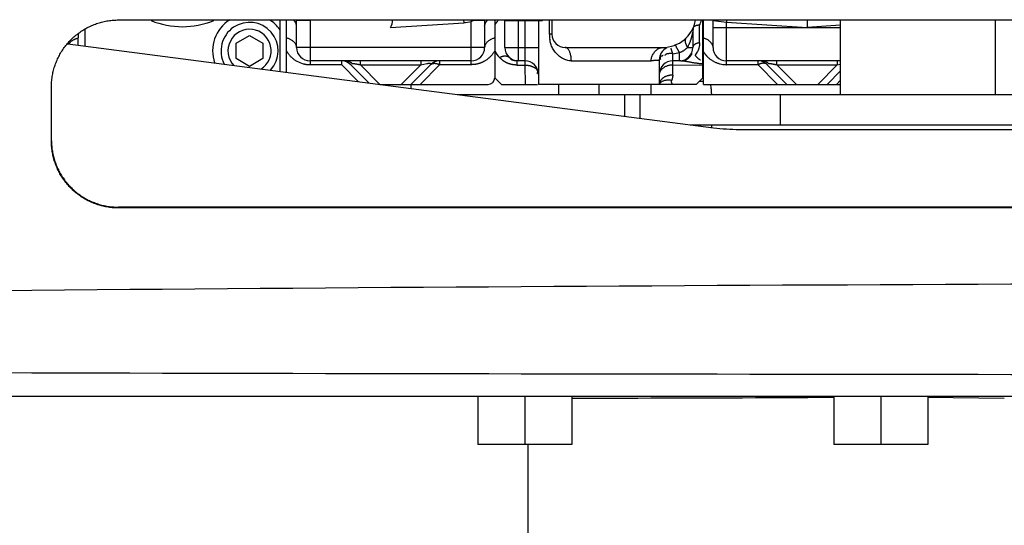
# Model space of a CAD drawing. Extents: x -160 to 104, y -116 to 116.
# Drawn here: x -131 to -127, y -27 to -25 of the extents above; entities that cross this region are included whole.
import ezdxf

# ---------------------------------------------------------------- set-up
doc = ezdxf.new("R2010")
doc.units = 0
doc.layers.get('0').update_dxf_attribs({"linetype": 'CONTINUOUS'})

msp = doc.modelspace()

# ---------------------------------------------------------------- linework, layer by layer
at = {"color": 7, "linetype": 'CONTINUOUS'}
for p, q in [((-130.6067, -25.0035), (-125.2214, -25.0035)), ((-130.0067, -25.0035), (-130.0067, -25.1949)), ((-129.9817, -25.0711), (-129.9817, -25.0035)), ((-129.8942, -25.006), (-129.9442, -25.006)), ((-129.9442, -25.106), (-129.9442, -25.006)), ((-129.8942, -25.006), (-129.8942, -25.1699)), ((-129.5943, -25.0311), (-129.322, -25.0136)), ((-129.3227, -25.0035), (-129.322, -25.0136)), ((-129.2956, -25.0035), (-129.2942, -25.0091)), ((-129.2942, -25.0091), (-129.289, -25.006)), ((-129.2942, -25.1699), (-129.2942, -25.0091)), ((-129.2442, -25.006), (-129.289, -25.006)), ((-129.2442, -25.006), (-129.2442, -25.106)), ((-129.2067, -25.0035), (-129.2067, -25.2185)), ((-129.1692, -25.006), (-129.0288, -25.006)), ((-129.1692, -25.106), (-129.1692, -25.006)), ((-129.1192, -25.0035), (-129.1192, -25.156)), ((-129.0942, -25.0035), (-129.0942, -25.1714)), ((-129.0442, -25.006), (-129.0442, -25.2435)), ((-129.0034, -25.056), (-129.0034, -25.0035)), ((-128.9943, -25.0035), (-128.9943, -25.056)), ((-128.4442, -25.0887), (-128.4442, -25.0234)), ((-128.4317, -25.2185), (-128.4317, -25.0035)), ((-128.4292, -25.2435), (-128.4292, -25.0035)), ((-128.3942, -25.0053), (-128.3442, -25.0118)), ((-128.3942, -25.106), (-128.3942, -25.0053)), ((-128.3437, -25.0035), (-128.3442, -25.0118)), ((-128.3442, -25.0118), (-128.0442, -25.031)), ((-128.3442, -25.1699), (-128.3442, -25.0118)), ((-128.0442, -25.0035), (-128.0442, -25.031)), ((-127.9192, -25.023), (-128.0442, -25.031)), ((-127.9192, -25.281), (-127.9192, -25.0035)), ((-127.3442, -25.0035), (-127.3442, -25.281)), ((-130.7567, -25.0537), (-130.7567, -25.0702)), ((-130.7317, -25.037), (-130.7317, -25.1006)), ((-130.1692, -25.0896), (-130.1192, -25.0608)), ((-130.1192, -25.0608), (-130.0692, -25.0896)), ((-128.9943, -25.056), (-129.0034, -25.056)), ((-128.4692, -25.0457), (-128.4692, -25.106)), ((-128.3942, -25.031), (-128.0442, -25.031)), ((-128.0442, -25.031), (-127.9192, -25.031)), ((-130.7961, -25.0923), (-128.3923, -25.4048)), ((-130.7942, -25.0925), (-130.7942, -25.0882)), ((-130.7567, -25.0974), (-130.7567, -25.0702)), ((-130.1692, -25.1474), (-130.1692, -25.0896)), ((-130.0692, -25.0896), (-130.0692, -25.1474)), ((-129.9817, -25.1185), (-129.9817, -25.0702)), ((-129.9817, -25.1981), (-129.9817, -25.1183)), ((-129.2442, -25.106), (-129.9442, -25.106)), ((-129.1692, -25.106), (-129.0442, -25.106)), ((-128.9443, -25.106), (-128.5818, -25.106)), ((-128.5442, -25.2089), (-128.5442, -25.129)), ((-128.5192, -25.156), (-128.5192, -25.1252)), ((-128.4893, -25.106), (-128.4692, -25.106)), ((-128.4622, -25.1329), (-128.4603, -25.1352)), ((-130.1192, -25.1762), (-130.1692, -25.1474)), ((-130.0692, -25.1474), (-130.1192, -25.1762)), ((-129.2942, -25.156), (-129.8942, -25.156)), ((-129.8942, -25.1699), (-129.7774, -25.1699)), ((-129.7774, -25.156), (-129.7774, -25.1699)), ((-129.7144, -25.2329), (-129.7774, -25.1699)), ((-129.6747, -25.2381), (-129.7421, -25.1707)), ((-129.7381, -25.1652), (-129.7321, -25.1656)), ((-129.7067, -25.1707), (-129.7067, -25.156)), ((-129.7067, -25.1707), (-129.4817, -25.1707)), ((-129.7067, -25.1707), (-129.6338, -25.2435)), ((-129.5546, -25.2435), (-129.4817, -25.1707)), ((-129.4463, -25.1707), (-129.5192, -25.2435)), ((-129.411, -25.1699), (-129.4846, -25.2435)), ((-129.4817, -25.156), (-129.4817, -25.1707)), ((-129.4817, -25.1707), (-129.4705, -25.1681)), ((-129.4705, -25.1681), (-129.46, -25.1661)), ((-129.411, -25.1699), (-129.411, -25.156)), ((-129.411, -25.1699), (-129.2942, -25.1699)), ((-129.0942, -25.156), (-129.1229, -25.156)), ((-129.1229, -25.1714), (-129.1229, -25.156)), ((-129.1229, -25.1714), (-129.0942, -25.1714)), ((-129.0942, -25.1714), (-129.0936, -25.2435)), ((-128.9216, -25.156), (-128.625, -25.156)), ((-128.5942, -25.1519), (-128.5942, -25.2435)), ((-128.5141, -25.156), (-128.5442, -25.156)), ((-128.5442, -25.171), (-128.4317, -25.1714)), ((-127.9192, -25.156), (-128.3442, -25.156)), ((-128.3442, -25.1699), (-128.2274, -25.1699)), ((-128.2274, -25.156), (-128.2274, -25.1699)), ((-128.1538, -25.2435), (-128.2274, -25.1699)), ((-128.1921, -25.1707), (-128.1192, -25.2435)), ((-128.1881, -25.1652), (-128.1821, -25.1656)), ((-128.1567, -25.1707), (-128.1567, -25.156)), ((-128.1567, -25.1707), (-127.9317, -25.1707)), ((-128.0838, -25.2435), (-128.1567, -25.1707)), ((-127.9317, -25.1707), (-128.0046, -25.2435)), ((-127.9317, -25.156), (-127.9317, -25.1707)), ((-127.9317, -25.1707), (-127.9205, -25.1681)), ((-127.9692, -25.2435), (-127.9192, -25.1935)), ((-129.6338, -25.2435), (-129.2317, -25.2435)), ((-129.5192, -25.2435), (-129.5192, -25.2583)), ((-129.1817, -25.2435), (-129.2067, -25.2185)), ((-129.1817, -25.2435), (-129.0479, -25.2435)), ((-128.4565, -25.2435), (-129.0442, -25.2435)), ((-128.9692, -25.2435), (-128.9692, -25.281)), ((-128.8192, -25.2435), (-128.8192, -25.281)), ((-128.4565, -25.2433), (-128.4317, -25.2185)), ((-128.4292, -25.2435), (-127.9192, -25.2435)), ((-128.4009, -25.2558), (-128.4025, -25.2434)), ((-127.9192, -25.2281), (-127.9346, -25.2435)), ((-130.8567, -25.4538), (-130.8567, -25.2532)), ((-129.3442, -25.281), (-126.2742, -25.281)), ((-128.724, -25.281), (-128.724, -25.3616)), ((-128.6671, -25.281), (-128.6671, -25.369)), ((-128.1442, -25.281), (-128.1442, -25.3935)), ((-128.4788, -25.3935), (-126.5377, -25.3935)), ((-128.2957, -25.411), (-126.6963, -25.411)), ((-125.1986, -25.7005), (-130.6067, -25.7005)), ((-130.6067, -25.7035), (-130.6067, -25.7005)), ((-125.1986, -25.7035), (-130.6067, -25.7035)), ((-131.8942, -26.4035), (-122.5795, -26.4035)), ((-129.2692, -26.4035), (-129.2692, -26.5835)), ((-129.0942, -26.4035), (-129.0942, -26.5835)), ((-128.9192, -26.4035), (-128.9192, -26.5835)), ((-128.9192, -26.4111), (-128.7212, -26.411)), ((-128.9192, -26.4114), (-128.7224, -26.411)), ((-128.7224, -26.411), (-127.9442, -26.4078)), ((-127.9442, -26.4035), (-127.9442, -26.5835)), ((-127.7692, -26.4035), (-127.7692, -26.5835)), ((-127.5942, -26.4035), (-127.5942, -26.5835)), ((-127.5942, -26.4083), (-127.3101, -26.4112)), ((-128.9192, -26.5835), (-129.2692, -26.5835)), ((-129.0817, -27.186), (-129.0817, -26.5835)), ((-127.5942, -26.5835), (-127.9442, -26.5835))]:
    msp.add_line(p, q, dxfattribs=at)
for points in [[(-128.4728, -25.129), (-128.4739, -25.129), (-128.4747, -25.1293), (-128.4752, -25.1298)], [(-128.5448, -25.2426), (-128.5454, -25.242), (-128.5458, -25.2415), (-128.5463, -25.2407), (-128.5468, -25.2399), (-128.5474, -25.2388), (-128.5479, -25.2376), (-128.5484, -25.2364), (-128.5488, -25.2351), (-128.549, -25.2338), (-128.5491, -25.2324), (-128.549, -25.2307), (-128.5484, -25.229)]]:
    msp.add_lwpolyline(points, dxfattribs=at)
for centre, radius, start, end in [((-130.3692, -24.716), 0.3125, 248.1019, 291.898), ((-130.1192, -25.1185), 0.1375, 122.5421, 199.1165), ((-130.1192, -25.1185), 0.1062, 317.3622, 207.804), ((-130.1192, -25.1185), 0.1375, 35.0968, 57.5262), ((-129.9818, -25.0339), 0.0399, 46.5388, 50.1884), ((-129.9942, -25.006), 0.05, 0, 2.9375), ((-129.9942, -25.006), 0.1, 0, 1.4672), ((-129.6375, -25.006), 0.05, 329.8557, 3.0103), ((-129.3317, -24.8639), 0.15, 273.6914, 284.4775), ((-128.8115, -24.8468), 0.5033, 198.1367, 198.4391), ((-129.3122, -24.9735), 0.04, 305.5372, 310.6817), ((-129.1942, -25.006), 0.05, 177.0715, 180), ((-129.2065, -25.034), 0.0399, 130.0379, 132.4766), ((-129.1197, -25.0709), 0.0994, 143.872, 151.1348), ((-129.1205, -25.0704), 0.0984, 137.1115, 143.8125), ((-129.2192, -25.006), 0.05, 0, 2.908), ((-129.0942, -25.006), 0.05, 0, 2.9541), ((-129.0818, -25.006), 0.053, 0.0052, 2.7332), ((-128.5818, -24.981), 0.125, 270, 349.4243), ((-128.4192, -25.0457), 0.05, 160.4122, 180), ((-128.5818, -24.9637), 0.15, 336.5377, 340.3787), ((-128.5821, -24.9636), 0.1503, 340.3776, 344.6013), ((-128.4308, -25.0326), 0.0385, 45.2595, 49.3326), ((-128.4442, -25.0053), 0.05, 0, 2.1065), ((-130.1192, -25.1185), 0.0803, 301.847, 223.2673), ((-128.8914, -25.0571), 0.112, 179.4415, 189.8527), ((-128.9443, -25.056), 0.05, 180, 270), ((-130.8927, -25.836), 0.75, 82.5931, 82.6931), ((-128.6779, -25.0118), 0.2109, 333.4681, 335.7713), ((-128.6845, -25.0088), 0.2181, 335.7537, 336.6749), ((-129.8942, -25.106), 0.05, 180, 270), ((-129.2942, -25.106), 0.05, 270, 360), ((-129.1186, -25.071), 0.1007, 208.9996, 225.7779), ((-129.1192, -25.106), 0.05, 180, 270), ((-128.5442, -25.1519), 0.05, 116.274, 180), ((-128.5787, -24.8134), 0.3175, 276.2396, 280.8028), ((-128.5192, -25.106), 0.05, 270, 0), ((-128.5188, -25.1068), 0.0511, 331.9798, 334.2997), ((-128.5189, -25.089), 0.0746, 321.7507, 334.4299), ((-128.3442, -25.106), 0.05, 180, 270), ((-129.8935, -25.0681), 0.1018, 240.6083, 255.365), ((-129.8942, -25.0766), 0.0933, 268.9036, 269.9984), ((-129.7774, -25.206), 0.05, 45, 74.9509), ((-129.8007, -25.5465), 0.3874, 75.9593, 76.449), ((-129.411, -25.206), 0.05, 104.9655, 135), ((-129.4361, -25.2224), 0.0582, 64.3917, 69.5291), ((-129.2942, -25.0684), 0.1015, 270.0007, 270.9708), ((-129.0942, -25.206), 0.05, 0, 90), ((-128.5442, -25.206), 0.05, 90, 180), ((-128.344, -25.0706), 0.0993, 255.9301, 268.9081), ((-128.3442, -25.0738), 0.0962, 268.9819, 269.9996), ((-128.1696, -25.2903), 0.1336, 113.6808, 115.6464), ((-128.2274, -25.206), 0.05, 45, 74.9509), ((-128.2507, -25.5465), 0.3874, 75.9593, 76.449), ((-129.2317, -25.2185), 0.025, 270, 0), ((-128.8961, -25.2614), 0.2717, 2.5121, 3.8169), ((-128.4067, -21.2372), 3.9938, 269.467, 269.6768), ((-129.2441, -25.3639), 0.846, 357.2798, 357.984), ((-128.2957, -24.661), 0.75, 262.5931, 270), ((-124.2164, -805.7026), 779.7211, 90.011352, 90.582565), ((-124.2157, 2968.8999), 2995.2242, 269.848335, 269.997032), ((-129.2849, 223.1014), 249.513, 270.129156, 270.307859)]:
    msp.add_arc(centre, radius, start, end, dxfattribs=at)
for points, knots in [([(-130.8567, -25.2532), (-130.8567, -25.2467), (-130.8562, -25.2336), (-130.8539, -25.2141), (-130.85, -25.1949), (-130.8447, -25.1759), (-130.8379, -25.1575), (-130.8296, -25.1396), (-130.82, -25.1225), (-130.8091, -25.1062), (-130.7969, -25.0908), (-130.7836, -25.0764), (-130.7692, -25.0631), (-130.7537, -25.051), (-130.7374, -25.0401), (-130.7203, -25.0305), (-130.7024, -25.0222), (-130.6839, -25.0155), (-130.665, -25.0102), (-130.6457, -25.0063), (-130.6263, -25.004), (-130.6132, -25.0035), (-130.6067, -25.0035)], [0, 0, 0, 0, 0.0195307, 0.0391274, 0.0587667, 0.0784244, 0.0980782, 0.1177145, 0.1373375, 0.1569515, 0.1765587, 0.1961614, 0.2157639, 0.2353708, 0.2549846, 0.2746075, 0.2942437, 0.313897, 0.3335538, 0.3531924, 0.3727885, 0.392319, 0.392319, 0.392319, 0.392319]), ([(-129.9442, -25.0269), (-129.9442, -25.0261), (-129.9443, -25.0247), (-129.9446, -25.0225), (-129.9451, -25.0203), (-129.9458, -25.0181), (-129.9466, -25.016), (-129.9476, -25.014), (-129.9487, -25.012), (-129.95, -25.0101), (-129.9514, -25.0083), (-129.9528, -25.0066), (-129.9539, -25.0055), (-129.9544, -25.005)], [0, 0, 0, 0, 0.00219855, 0.00441482, 0.00665105, 0.00890635, 0.01117733, 0.01345854, 0.01574303, 0.01802269, 0.02028867, 0.02253176, 0.02474267, 0.02474267, 0.02474267, 0.02474267]), ([(-129.2442, -25.0269), (-129.2442, -25.0261), (-129.2441, -25.0246), (-129.2438, -25.0223), (-129.2433, -25.0201), (-129.2425, -25.0179), (-129.2416, -25.0157), (-129.2406, -25.0136), (-129.2394, -25.0116), (-129.2381, -25.0096), (-129.2366, -25.0078), (-129.2351, -25.0061), (-129.234, -25.005), (-129.2335, -25.0045)], [0, 0, 0, 0, 0.00226162, 0.00454173, 0.00684322, 0.00916546, 0.01150492, 0.01385583, 0.01621062, 0.0185605, 0.02089577, 0.02320633, 0.025482, 0.025482, 0.025482, 0.025482]), ([(-128.4442, -25.0234), (-128.4447, -25.0234), (-128.4457, -25.0233), (-128.4472, -25.0232), (-128.4488, -25.0233), (-128.4503, -25.0234), (-128.4518, -25.0235), (-128.4533, -25.0238), (-128.4548, -25.0241), (-128.4563, -25.0245), (-128.4578, -25.0249), (-128.4593, -25.0255), (-128.4607, -25.0261), (-128.462, -25.0268), (-128.4633, -25.0276), (-128.4642, -25.0282), (-128.4645, -25.0285)], [0, 0, 0, 0, 0.00152321, 0.00304756, 0.00457401, 0.00610332, 0.00763602, 0.0091725, 0.01071299, 0.01225737, 0.01380276, 0.01534517, 0.01688196, 0.01841216, 0.01993674, 0.02145894, 0.02145894, 0.02145894, 0.02145894]), ([(-128.4692, -25.0457), (-128.4692, -25.0465), (-128.4694, -25.048), (-128.4701, -25.0501), (-128.4707, -25.0523), (-128.4713, -25.0545), (-128.4719, -25.0567), (-128.4724, -25.0589), (-128.473, -25.0611), (-128.4735, -25.0633), (-128.4741, -25.0654), (-128.4746, -25.0676), (-128.4752, -25.0698), (-128.4758, -25.072), (-128.4764, -25.0741), (-128.4769, -25.0755), (-128.4771, -25.0763)], [0, 0, 0, 0, 0.00224276, 0.00451714, 0.00679412, 0.00906305, 0.01132536, 0.01358222, 0.01583462, 0.01808346, 0.02032962, 0.02257402, 0.02481769, 0.02706191, 0.02930819, 0.03155841, 0.03155841, 0.03155841, 0.03155841]), ([(-130.7908, -25.0929), (-130.7902, -25.0918), (-130.7889, -25.0897), (-130.7866, -25.0868), (-130.784, -25.0841), (-130.7811, -25.0817), (-130.778, -25.0794), (-130.7747, -25.0774), (-130.7712, -25.0757), (-130.7677, -25.0742), (-130.764, -25.0729), (-130.7604, -25.0718), (-130.7579, -25.0713), (-130.7567, -25.0711)], [0, 0, 0, 0, 0.00368274, 0.00738939, 0.01113556, 0.0149266, 0.01875934, 0.02262379, 0.02650461, 0.03038242, 0.03423485, 0.03803745, 0.04176452, 0.04176452, 0.04176452, 0.04176452]), ([(-129.9442, -25.106), (-129.9442, -25.1045), (-129.9445, -25.1014), (-129.946, -25.0969), (-129.9482, -25.0926), (-129.9512, -25.0886), (-129.9547, -25.0849), (-129.9587, -25.0816), (-129.963, -25.0786), (-129.9675, -25.076), (-129.9722, -25.0738), (-129.9769, -25.0721), (-129.9801, -25.0714), (-129.9817, -25.0711)], [0, 0, 0, 0, 0.00462156, 0.00927712, 0.01405801, 0.01899981, 0.02409558, 0.02930867, 0.0345829, 0.03984997, 0.04503514, 0.05006205, 0.05485767, 0.05485767, 0.05485767, 0.05485767]), ([(-129.2067, -25.0711), (-129.2083, -25.0714), (-129.2115, -25.0721), (-129.2162, -25.0738), (-129.2209, -25.076), (-129.2254, -25.0786), (-129.2298, -25.0816), (-129.2337, -25.0849), (-129.2372, -25.0886), (-129.2402, -25.0926), (-129.2424, -25.0969), (-129.2439, -25.1014), (-129.2442, -25.1045), (-129.2442, -25.106)], [0, 0, 0, 0, 0.00479566, 0.00982262, 0.01500787, 0.02027505, 0.02554941, 0.03076267, 0.0358586, 0.04080058, 0.04558161, 0.05023729, 0.05485892, 0.05485892, 0.05485892, 0.05485892]), ([(-128.9216, -25.156), (-128.9244, -25.156), (-128.93, -25.1556), (-128.9384, -25.1538), (-128.9465, -25.1508), (-128.9543, -25.1468), (-128.9618, -25.142), (-128.9689, -25.1363), (-128.9755, -25.13), (-128.9814, -25.1232), (-128.9867, -25.116), (-128.9912, -25.1084), (-128.995, -25.1006), (-128.9979, -25.0926), (-129.0001, -25.0845), (-129.0013, -25.079), (-129.0017, -25.0763)], [0, 0, 0, 0, 0.0084209, 0.016919, 0.0255554, 0.0343487, 0.0432845, 0.0523241, 0.0614121, 0.0704822, 0.0794633, 0.088284, 0.0968931, 0.1053508, 0.1137476, 0.1221508, 0.1221508, 0.1221508, 0.1221508]), ([(-128.5192, -25.1252), (-128.5195, -25.1245), (-128.5202, -25.1232), (-128.5211, -25.1212), (-128.5222, -25.1192), (-128.5232, -25.1173), (-128.5243, -25.1154), (-128.5254, -25.1134), (-128.5265, -25.1113), (-128.5277, -25.1091), (-128.529, -25.1067), (-128.5303, -25.1041), (-128.5316, -25.1015), (-128.5331, -25.0993), (-128.5348, -25.0975), (-128.5364, -25.0976), (-128.5371, -25.0977)], [0, 0, 0, 0, 0.00230772, 0.00452786, 0.00670031, 0.00886425, 0.01105828, 0.0133206, 0.01568933, 0.01820268, 0.02089916, 0.02381647, 0.02684775, 0.02962618, 0.03189224, 0.03394191, 0.03394191, 0.03394191, 0.03394191]), ([(-128.4943, -25.0703), (-128.4949, -25.0709), (-128.496, -25.0723), (-128.4971, -25.0746), (-128.4978, -25.0772), (-128.4981, -25.0799), (-128.498, -25.0827), (-128.4976, -25.0856), (-128.497, -25.0885), (-128.4962, -25.0914), (-128.4953, -25.0941), (-128.4942, -25.0967), (-128.4931, -25.0992), (-128.4919, -25.1015), (-128.4906, -25.1038), (-128.4897, -25.1053), (-128.4893, -25.106)], [0, 0, 0, 0, 0.00258894, 0.00515284, 0.00777776, 0.01050483, 0.01333898, 0.01625963, 0.01922909, 0.02219848, 0.02511148, 0.02791112, 0.03059892, 0.03322041, 0.03582079, 0.03844347, 0.03844347, 0.03844347, 0.03844347]), ([(-128.4771, -25.0763), (-128.4773, -25.0767), (-128.4776, -25.0776), (-128.478, -25.079), (-128.4785, -25.0804), (-128.479, -25.0817), (-128.4795, -25.0831), (-128.4799, -25.0844), (-128.4804, -25.0858), (-128.481, -25.0871), (-128.4815, -25.0885), (-128.482, -25.0898), (-128.4825, -25.0912), (-128.4831, -25.0925), (-128.4836, -25.0938), (-128.484, -25.0947), (-128.4842, -25.0951)], [0, 0, 0, 0, 0.00144177, 0.00288359, 0.00432543, 0.00576727, 0.0072091, 0.00865094, 0.01009279, 0.01153469, 0.01297661, 0.01441855, 0.01586048, 0.01730238, 0.01874424, 0.02018602, 0.02018602, 0.02018602, 0.02018602]), ([(-128.4442, -25.0887), (-128.4452, -25.0887), (-128.4471, -25.0888), (-128.4501, -25.0893), (-128.4532, -25.0902), (-128.4562, -25.0913), (-128.4591, -25.0927), (-128.4618, -25.0943), (-128.4643, -25.0962), (-128.4663, -25.0984), (-128.4679, -25.1007), (-128.469, -25.1033), (-128.4692, -25.1051), (-128.4692, -25.106)], [0, 0, 0, 0, 0.00287232, 0.00592852, 0.00910942, 0.01235234, 0.01559545, 0.0187818, 0.02186429, 0.02481278, 0.02762457, 0.03033869, 0.03304984, 0.03304984, 0.03304984, 0.03304984]), ([(-128.4442, -25.0887), (-128.4442, -25.0897), (-128.4442, -25.0917), (-128.4444, -25.0948), (-128.4448, -25.0978), (-128.4452, -25.1008), (-128.4458, -25.1039), (-128.4465, -25.1068), (-128.4473, -25.1098), (-128.4482, -25.1127), (-128.4492, -25.1156), (-128.4504, -25.1184), (-128.4512, -25.1203), (-128.4516, -25.1212)], [0, 0, 0, 0, 0.00303582, 0.0060824, 0.00913772, 0.01219952, 0.01526541, 0.01833283, 0.02139918, 0.02446183, 0.02751817, 0.03056567, 0.03360191, 0.03360191, 0.03360191, 0.03360191]), ([(-128.3942, -25.106), (-128.3942, -25.1045), (-128.3945, -25.1016), (-128.3959, -25.0972), (-128.3979, -25.0931), (-128.4006, -25.0892), (-128.4039, -25.0856), (-128.4076, -25.0823), (-128.4116, -25.0793), (-128.4158, -25.0767), (-128.4203, -25.0745), (-128.4247, -25.0728), (-128.4277, -25.0719), (-128.4292, -25.0716)], [0, 0, 0, 0, 0.00443302, 0.00890083, 0.01348165, 0.01820567, 0.02306622, 0.02803066, 0.03304894, 0.03806015, 0.04299738, 0.04779203, 0.05237806, 0.05237806, 0.05237806, 0.05237806]), ([(-129.9817, -25.1183), (-129.9809, -25.1198), (-129.9792, -25.1226), (-129.9765, -25.1268), (-129.9735, -25.1308), (-129.9704, -25.1347), (-129.967, -25.1384), (-129.9634, -25.142), (-129.9597, -25.1454), (-129.9559, -25.1486), (-129.9519, -25.1516), (-129.9477, -25.1544), (-129.9449, -25.1561), (-129.9434, -25.1569)], [0, 0, 0, 0, 0.00495141, 0.00992959, 0.01492978, 0.01994644, 0.02497348, 0.03000439, 0.03503249, 0.04005106, 0.04505356, 0.05003381, 0.05498618, 0.05498618, 0.05498618, 0.05498618]), ([(-129.2067, -25.1183), (-129.2075, -25.1198), (-129.2092, -25.1226), (-129.2119, -25.1268), (-129.2149, -25.1308), (-129.218, -25.1347), (-129.2214, -25.1385), (-129.225, -25.142), (-129.2287, -25.1454), (-129.2325, -25.1486), (-129.2365, -25.1516), (-129.2407, -25.1544), (-129.2435, -25.1561), (-129.245, -25.1569)], [0, 0, 0, 0, 0.00495617, 0.0099388, 0.01494323, 0.019964, 0.02499508, 0.03003006, 0.0350623, 0.04008515, 0.04509211, 0.05007701, 0.05503422, 0.05503422, 0.05503422, 0.05503422]), ([(-129.1888, -25.1431), (-129.1879, -25.1426), (-129.1859, -25.1416), (-129.1827, -25.1403), (-129.1794, -25.1392), (-129.176, -25.1383), (-129.1725, -25.1376), (-129.169, -25.1372), (-129.1656, -25.1372), (-129.1623, -25.1376), (-129.1593, -25.1385), (-129.1564, -25.1399), (-129.1548, -25.1412), (-129.154, -25.1419)], [0, 0, 0, 0, 0.00326898, 0.00669951, 0.01022967, 0.01380045, 0.01735767, 0.02085462, 0.02425587, 0.02754268, 0.0307206, 0.03382864, 0.03694713, 0.03694713, 0.03694713, 0.03694713]), ([(-128.9216, -25.156), (-128.9215, -25.1547), (-128.9216, -25.1521), (-128.9218, -25.1481), (-128.9222, -25.1441), (-128.9228, -25.14), (-128.9236, -25.1357), (-128.9246, -25.1313), (-128.9259, -25.1267), (-128.9274, -25.1222), (-128.9293, -25.118), (-128.9315, -25.1141), (-128.934, -25.1108), (-128.937, -25.1081), (-128.9405, -25.1064), (-128.943, -25.106), (-128.9443, -25.106)], [0, 0, 0, 0, 0.00397244, 0.00788823, 0.01184886, 0.01595702, 0.02031476, 0.0249434, 0.02971511, 0.03449361, 0.03915652, 0.04360447, 0.0477773, 0.051682, 0.05543309, 0.05928458, 0.05928458, 0.05928458, 0.05928458]), ([(-128.625, -25.156), (-128.6249, -25.154), (-128.6246, -25.1498), (-128.6231, -25.1435), (-128.6207, -25.1373), (-128.6176, -25.1312), (-128.6139, -25.1254), (-128.6095, -25.1201), (-128.6046, -25.1154), (-128.5994, -25.1115), (-128.5937, -25.1084), (-128.5879, -25.1065), (-128.5838, -25.106), (-128.5818, -25.106)], [0, 0, 0, 0, 0.00614842, 0.0125876, 0.01926758, 0.02610975, 0.03302119, 0.03990565, 0.04667364, 0.05325347, 0.05960562, 0.0657416, 0.07174702, 0.07174702, 0.07174702, 0.07174702]), ([(-128.5796, -25.1357), (-128.58, -25.1359), (-128.581, -25.1363), (-128.5825, -25.1369), (-128.584, -25.1375), (-128.5855, -25.138), (-128.5869, -25.1387), (-128.5882, -25.1395), (-128.5893, -25.1404), (-128.5903, -25.1416), (-128.5909, -25.1431), (-128.5912, -25.1447), (-128.5911, -25.1463), (-128.5908, -25.1479), (-128.5901, -25.1494), (-128.5894, -25.1501), (-128.589, -25.1504)], [0, 0, 0, 0, 0.00154252, 0.00313938, 0.00476016, 0.00637203, 0.00794642, 0.00946672, 0.01093841, 0.0124012, 0.01393435, 0.01557299, 0.01725633, 0.01891293, 0.02049199, 0.02199952, 0.02199952, 0.02199952, 0.02199952]), ([(-128.5442, -25.129), (-128.5452, -25.129), (-128.5472, -25.129), (-128.5502, -25.1289), (-128.5534, -25.1288), (-128.5566, -25.1288), (-128.5597, -25.129), (-128.5628, -25.1293), (-128.5657, -25.13), (-128.5683, -25.1309), (-128.5707, -25.1322), (-128.5726, -25.134), (-128.5735, -25.1355), (-128.5739, -25.1363)], [0, 0, 0, 0, 0.00289569, 0.00597279, 0.00915705, 0.01237521, 0.01555834, 0.01864608, 0.0215929, 0.02437812, 0.0270212, 0.02960078, 0.03226574, 0.03226574, 0.03226574, 0.03226574]), ([(-128.5442, -25.129), (-128.5443, -25.1285), (-128.5446, -25.1275), (-128.545, -25.1261), (-128.5454, -25.1246), (-128.5458, -25.1232), (-128.5463, -25.1218), (-128.5467, -25.1204), (-128.5472, -25.1189), (-128.5477, -25.1175), (-128.5482, -25.1161), (-128.5487, -25.1147), (-128.5492, -25.1133), (-128.5497, -25.1119), (-128.5503, -25.1105), (-128.5506, -25.1096), (-128.5508, -25.1091)], [0, 0, 0, 0, 0.00149626, 0.00299276, 0.0044894, 0.00598609, 0.00748274, 0.00897931, 0.01047574, 0.011972, 0.01346812, 0.01496421, 0.01646033, 0.01795647, 0.01945259, 0.02094868, 0.02094868, 0.02094868, 0.02094868]), ([(-128.5192, -25.1252), (-128.5182, -25.1248), (-128.5162, -25.124), (-128.5133, -25.1226), (-128.5103, -25.1211), (-128.5075, -25.1196), (-128.5046, -25.1179), (-128.5019, -25.1162), (-128.4992, -25.1144), (-128.4966, -25.1124), (-128.494, -25.1104), (-128.4916, -25.1083), (-128.49, -25.1068), (-128.4893, -25.106)], [0, 0, 0, 0, 0.00324178, 0.00649613, 0.00975867, 0.01302545, 0.01629302, 0.0195585, 0.02281961, 0.0260748, 0.02932325, 0.032565, 0.03580102, 0.03580102, 0.03580102, 0.03580102]), ([(-128.4973, -25.1526), (-128.4964, -25.1523), (-128.4946, -25.1514), (-128.492, -25.15), (-128.4895, -25.1484), (-128.4871, -25.1467), (-128.4848, -25.1448), (-128.4826, -25.1427), (-128.4805, -25.1405), (-128.4786, -25.1383), (-128.4768, -25.1359), (-128.4752, -25.1334), (-128.4742, -25.1317), (-128.4737, -25.1308)], [0, 0, 0, 0, 0.00293257, 0.00588737, 0.00886191, 0.01185235, 0.01485373, 0.01786029, 0.02086573, 0.0238635, 0.02684699, 0.02980982, 0.03274609, 0.03274609, 0.03274609, 0.03274609]), ([(-128.4603, -25.1352), (-128.4599, -25.1358), (-128.459, -25.1371), (-128.4576, -25.139), (-128.456, -25.1408), (-128.4544, -25.1426), (-128.4528, -25.1442), (-128.451, -25.1458), (-128.4492, -25.1474), (-128.4473, -25.1488), (-128.4453, -25.1501), (-128.4433, -25.1513), (-128.4419, -25.1521), (-128.4412, -25.1524)], [0, 0, 0, 0, 0.00234768, 0.00470813, 0.00707803, 0.0094541, 0.01183318, 0.01421228, 0.01658863, 0.0189598, 0.02132372, 0.02367882, 0.02602405, 0.02602405, 0.02602405, 0.02602405]), ([(-128.4292, -25.1225), (-128.4288, -25.1231), (-128.428, -25.1244), (-128.4268, -25.1262), (-128.4255, -25.128), (-128.4242, -25.1298), (-128.4229, -25.1316), (-128.4215, -25.1333), (-128.4201, -25.135), (-128.4186, -25.1367), (-128.4171, -25.1383), (-128.4156, -25.1399), (-128.4145, -25.141), (-128.414, -25.1415)], [0, 0, 0, 0, 0.00221434, 0.00443128, 0.0066502, 0.00887051, 0.0110916, 0.01331288, 0.0155338, 0.0177538, 0.01997236, 0.02218896, 0.02440315, 0.02440315, 0.02440315, 0.02440315]), ([(-129.9192, -25.1667), (-129.9185, -25.1668), (-129.9171, -25.1672), (-129.915, -25.1677), (-129.9129, -25.1681), (-129.9108, -25.1685), (-129.9087, -25.1688), (-129.9066, -25.1691), (-129.9045, -25.1694), (-129.9024, -25.1696), (-129.9002, -25.1697), (-129.8981, -25.1698), (-129.8967, -25.1699), (-129.896, -25.1699)], [0, 0, 0, 0, 0.00213118, 0.00426462, 0.0063998, 0.00853617, 0.01067321, 0.01281042, 0.0149473, 0.01708337, 0.01921818, 0.02135131, 0.02348234, 0.02348234, 0.02348234, 0.02348234]), ([(-129.7585, -25.156), (-129.7578, -25.156), (-129.7564, -25.1561), (-129.7544, -25.1564), (-129.7524, -25.1568), (-129.7504, -25.1574), (-129.7484, -25.1582), (-129.7465, -25.1591), (-129.7446, -25.1601), (-129.7428, -25.1612), (-129.7411, -25.1624), (-129.7395, -25.1638), (-129.7385, -25.1647), (-129.7381, -25.1652)], [0, 0, 0, 0, 0.00204015, 0.0040958, 0.00616876, 0.00825824, 0.01036126, 0.01247317, 0.01458794, 0.01669857, 0.01879738, 0.02087631, 0.02292718, 0.02292718, 0.02292718, 0.02292718]), ([(-129.7321, -25.1656), (-129.7314, -25.1657), (-129.7301, -25.1658), (-129.728, -25.1661), (-129.726, -25.1665), (-129.724, -25.1668), (-129.722, -25.1672), (-129.7199, -25.1676), (-129.7179, -25.168), (-129.7159, -25.1685), (-129.7139, -25.1689), (-129.7119, -25.1694), (-129.7106, -25.1697), (-129.7099, -25.1699)], [0, 0, 0, 0, 0.00205343, 0.00410692, 0.00616079, 0.00821522, 0.01027026, 0.01232586, 0.01438184, 0.01643796, 0.01849387, 0.02054919, 0.02260345, 0.02260345, 0.02260345, 0.02260345]), ([(-129.46, -25.1661), (-129.4595, -25.166), (-129.4586, -25.1658), (-129.4571, -25.1654), (-129.4556, -25.165), (-129.454, -25.1646), (-129.4525, -25.1642), (-129.451, -25.1639), (-129.4496, -25.1639), (-129.4483, -25.164), (-129.4472, -25.1645), (-129.4463, -25.1654), (-129.4457, -25.1666), (-129.4455, -25.168), (-129.4456, -25.1695), (-129.4461, -25.1703), (-129.4463, -25.1707)], [0, 0, 0, 0, 0.00141724, 0.00295598, 0.00456591, 0.00619351, 0.0077862, 0.00929669, 0.01068959, 0.01195381, 0.01312477, 0.01430949, 0.01565946, 0.01714011, 0.01859322, 0.0199413, 0.0199413, 0.0199413, 0.0199413]), ([(-129.4463, -25.1707), (-129.4461, -25.1704), (-129.4455, -25.1698), (-129.4446, -25.1691), (-129.4436, -25.1684), (-129.4426, -25.1678), (-129.4415, -25.1672), (-129.4404, -25.1667), (-129.4393, -25.1663), (-129.4382, -25.1659), (-129.437, -25.1656), (-129.4358, -25.1654), (-129.4347, -25.1652), (-129.4335, -25.165), (-129.4323, -25.1649), (-129.4315, -25.1649), (-129.4311, -25.1649)], [0, 0, 0, 0, 0.00118615, 0.00237544, 0.0035682, 0.00476405, 0.00596194, 0.00716026, 0.00835703, 0.00955136, 0.01074418, 0.01193609, 0.0131273, 0.01431762, 0.01550651, 0.01669312, 0.01669312, 0.01669312, 0.01669312]), ([(-129.4311, -25.1649), (-129.4307, -25.1649), (-129.43, -25.1649), (-129.4289, -25.1649), (-129.4278, -25.165), (-129.4266, -25.1651), (-129.4255, -25.1653), (-129.4244, -25.1655), (-129.4233, -25.1657), (-129.4222, -25.1659), (-129.4211, -25.1662), (-129.42, -25.1665), (-129.419, -25.1668), (-129.4179, -25.1671), (-129.4168, -25.1675), (-129.4161, -25.1677), (-129.4158, -25.1679)], [0, 0, 0, 0, 0.0011193, 0.00223922, 0.00335997, 0.00448153, 0.0056037, 0.00672609, 0.00784815, 0.00896957, 0.0100905, 0.01121109, 0.01233139, 0.01345145, 0.01457121, 0.01569061, 0.01569061, 0.01569061, 0.01569061]), ([(-129.2691, -25.1668), (-129.2698, -25.1669), (-129.2712, -25.1673), (-129.2733, -25.1678), (-129.2754, -25.1682), (-129.2775, -25.1686), (-129.2796, -25.1689), (-129.2818, -25.1692), (-129.2839, -25.1694), (-129.286, -25.1696), (-129.2882, -25.1697), (-129.2903, -25.1698), (-129.2918, -25.1699), (-129.2925, -25.1699)], [0, 0, 0, 0, 0.00214846, 0.00429898, 0.0064512, 0.0086047, 0.01075904, 0.01291375, 0.01506832, 0.01722225, 0.01937498, 0.02152596, 0.02367462, 0.02367462, 0.02367462, 0.02367462]), ([(-129.245, -25.1569), (-129.2456, -25.1573), (-129.247, -25.1581), (-129.2491, -25.1592), (-129.2513, -25.1603), (-129.2534, -25.1613), (-129.2556, -25.1622), (-129.2578, -25.1631), (-129.26, -25.164), (-129.2623, -25.1647), (-129.2645, -25.1655), (-129.2668, -25.1662), (-129.2683, -25.1666), (-129.2691, -25.1668)], [0, 0, 0, 0, 0.00236871, 0.0047407, 0.00711513, 0.00949119, 0.0118681, 0.01424512, 0.01662157, 0.01899679, 0.0213702, 0.02374128, 0.02610958, 0.02610958, 0.02610958, 0.02610958]), ([(-129.1699, -25.1589), (-129.1705, -25.1585), (-129.1717, -25.1577), (-129.1736, -25.1564), (-129.1754, -25.1551), (-129.1772, -25.1537), (-129.1789, -25.1523), (-129.1806, -25.1508), (-129.1823, -25.1493), (-129.184, -25.1478), (-129.1856, -25.1463), (-129.1872, -25.1447), (-129.1883, -25.1437), (-129.1888, -25.1431)], [0, 0, 0, 0, 0.00224134, 0.00448273, 0.00672538, 0.00897, 0.01121681, 0.01346561, 0.01571582, 0.01796653, 0.02021658, 0.02246456, 0.02470892, 0.02470892, 0.02470892, 0.02470892]), ([(-129.148, -25.1682), (-129.1487, -25.1681), (-129.15, -25.1677), (-129.1521, -25.167), (-129.1542, -25.1664), (-129.1562, -25.1656), (-129.1583, -25.1648), (-129.1603, -25.164), (-129.1622, -25.1631), (-129.1642, -25.1621), (-129.1661, -25.1611), (-129.168, -25.16), (-129.1693, -25.1593), (-129.1699, -25.1589)], [0, 0, 0, 0, 0.00216807, 0.00434016, 0.00651522, 0.00869223, 0.01087022, 0.01304829, 0.01522559, 0.01740137, 0.01957493, 0.02174568, 0.02391313, 0.02391313, 0.02391313, 0.02391313]), ([(-129.1229, -25.1714), (-129.1237, -25.1714), (-129.1252, -25.1714), (-129.1275, -25.1713), (-129.1298, -25.1712), (-129.1321, -25.171), (-129.1344, -25.1708), (-129.1367, -25.1705), (-129.139, -25.1701), (-129.1412, -25.1697), (-129.1435, -25.1693), (-129.1457, -25.1688), (-129.1472, -25.1684), (-129.148, -25.1682)], [0, 0, 0, 0, 0.00229311, 0.00458925, 0.00688763, 0.00918749, 0.0114881, 0.01378878, 0.0160889, 0.01838788, 0.02068519, 0.02298038, 0.02527306, 0.02527306, 0.02527306, 0.02527306]), ([(-129.1229, -25.156), (-129.1237, -25.156), (-129.1253, -25.156), (-129.1278, -25.1559), (-129.1302, -25.1556), (-129.1326, -25.1553), (-129.135, -25.1548), (-129.1374, -25.1542), (-129.1397, -25.1535), (-129.1419, -25.1526), (-129.144, -25.1516), (-129.146, -25.1503), (-129.1473, -25.1493), (-129.1479, -25.1488)], [0, 0, 0, 0, 0.00238239, 0.00480214, 0.00724428, 0.00969529, 0.01214347, 0.01457938, 0.01699633, 0.01939108, 0.02176451, 0.02412247, 0.02647645, 0.02647645, 0.02647645, 0.02647645]), ([(-129.0942, -25.1714), (-129.0933, -25.1714), (-129.0915, -25.1714), (-129.0887, -25.1716), (-129.086, -25.1718), (-129.0832, -25.1722), (-129.0805, -25.1727), (-129.0778, -25.1733), (-129.0752, -25.174), (-129.0725, -25.1748), (-129.0699, -25.1757), (-129.0674, -25.1767), (-129.0658, -25.1775), (-129.0649, -25.1779)], [0, 0, 0, 0, 0.00273243, 0.00547746, 0.00823148, 0.01099102, 0.01375287, 0.01651414, 0.01927224, 0.02202503, 0.02477084, 0.02750853, 0.0302376, 0.0302376, 0.0302376, 0.0302376]), ([(-128.5942, -25.1519), (-128.5943, -25.1525), (-128.5949, -25.1539), (-128.5975, -25.1541), (-128.6001, -25.1541), (-128.6029, -25.1539), (-128.6057, -25.1539), (-128.6082, -25.154), (-128.6105, -25.1542), (-128.6127, -25.1545), (-128.6148, -25.1548), (-128.6168, -25.1551), (-128.6188, -25.1554), (-128.6208, -25.1557), (-128.6228, -25.1559), (-128.6242, -25.156), (-128.625, -25.156)], [0, 0, 0, 0, 0.00179053, 0.0040059, 0.00685834, 0.00984899, 0.01259643, 0.01510847, 0.01743241, 0.01961273, 0.02169109, 0.0237068, 0.02569797, 0.02770308, 0.02976253, 0.03191982, 0.03191982, 0.03191982, 0.03191982]), ([(-128.5442, -25.171), (-128.5457, -25.171), (-128.5487, -25.1712), (-128.5532, -25.1717), (-128.5577, -25.1725), (-128.5623, -25.1737), (-128.5668, -25.1753), (-128.5714, -25.1773), (-128.5758, -25.1798), (-128.58, -25.1826), (-128.5839, -25.1858), (-128.5873, -25.1893), (-128.5902, -25.1931), (-128.5924, -25.1972), (-128.5939, -25.2015), (-128.5942, -25.2045), (-128.5942, -25.206)], [0, 0, 0, 0, 0.00452657, 0.00903131, 0.01357642, 0.01823687, 0.02308611, 0.02809455, 0.03318206, 0.03827219, 0.04329689, 0.04820222, 0.05295605, 0.05755873, 0.06205622, 0.06655253, 0.06655253, 0.06655253, 0.06655253]), ([(-128.5141, -25.156), (-128.5137, -25.156), (-128.5129, -25.156), (-128.5117, -25.1559), (-128.5104, -25.1559), (-128.5092, -25.1557), (-128.508, -25.1556), (-128.5068, -25.1554), (-128.5056, -25.1552), (-128.5044, -25.1549), (-128.5032, -25.1546), (-128.502, -25.1543), (-128.5008, -25.1539), (-128.4996, -25.1535), (-128.4985, -25.1531), (-128.4977, -25.1528), (-128.4973, -25.1526)], [0, 0, 0, 0, 0.00123009, 0.00246086, 0.00369224, 0.00492413, 0.00615644, 0.00738903, 0.00862178, 0.00985454, 0.01108719, 0.0123196, 0.01355163, 0.01478315, 0.01601405, 0.0172442, 0.0172442, 0.0172442, 0.0172442]), ([(-128.4317, -25.1672), (-128.4334, -25.1671), (-128.4369, -25.1669), (-128.442, -25.1665), (-128.4472, -25.166), (-128.4523, -25.1653), (-128.4575, -25.1646), (-128.4626, -25.1638), (-128.4677, -25.163), (-128.4728, -25.1621), (-128.4779, -25.1612), (-128.483, -25.1603), (-128.4881, -25.1594), (-128.4932, -25.1585), (-128.4984, -25.1577), (-128.5018, -25.1572), (-128.5035, -25.157)], [0, 0, 0, 0, 0.00518234, 0.01036559, 0.01554909, 0.02073202, 0.02591371, 0.03109503, 0.03627679, 0.04145925, 0.04664224, 0.0518254, 0.05700829, 0.0621906, 0.06737231, 0.07255385, 0.07255385, 0.07255385, 0.07255385]), ([(-128.414, -25.1415), (-128.4129, -25.1426), (-128.4105, -25.1448), (-128.4068, -25.1479), (-128.403, -25.1508), (-128.399, -25.1535), (-128.3949, -25.156), (-128.3906, -25.1584), (-128.3863, -25.1605), (-128.3819, -25.1625), (-128.3773, -25.1642), (-128.3728, -25.1657), (-128.3697, -25.1665), (-128.3682, -25.1669)], [0, 0, 0, 0, 0.00477998, 0.00958307, 0.01440527, 0.01924192, 0.02408781, 0.02893737, 0.03378479, 0.03862418, 0.04344972, 0.04825579, 0.05303714, 0.05303714, 0.05303714, 0.05303714]), ([(-128.2233, -25.168), (-128.2228, -25.1678), (-128.2218, -25.1674), (-128.2204, -25.1668), (-128.2189, -25.1662), (-128.2175, -25.1656), (-128.216, -25.1651), (-128.2145, -25.1647), (-128.2129, -25.1643), (-128.2113, -25.164), (-128.2096, -25.1637), (-128.2079, -25.1636), (-128.2062, -25.1636), (-128.2046, -25.1639), (-128.2031, -25.1645), (-128.2023, -25.1651), (-128.2019, -25.1655)], [0, 0, 0, 0, 0.00157352, 0.00313401, 0.00468858, 0.00624495, 0.00781168, 0.0093984, 0.0110159, 0.01267621, 0.01438582, 0.01610722, 0.01779297, 0.01941431, 0.02097407, 0.02252366, 0.02252366, 0.02252366, 0.02252366]), ([(-128.2085, -25.156), (-128.2078, -25.156), (-128.2064, -25.1561), (-128.2044, -25.1564), (-128.2024, -25.1568), (-128.2004, -25.1574), (-128.1984, -25.1582), (-128.1965, -25.1591), (-128.1946, -25.1601), (-128.1928, -25.1612), (-128.1911, -25.1624), (-128.1895, -25.1638), (-128.1885, -25.1647), (-128.1881, -25.1652)], [0, 0, 0, 0, 0.00204015, 0.0040958, 0.00616876, 0.00825824, 0.01036126, 0.01247317, 0.01458794, 0.01669857, 0.01879738, 0.02087631, 0.02292718, 0.02292718, 0.02292718, 0.02292718]), ([(-128.1821, -25.1656), (-128.1814, -25.1657), (-128.1801, -25.1658), (-128.178, -25.1661), (-128.176, -25.1665), (-128.174, -25.1668), (-128.172, -25.1672), (-128.1699, -25.1676), (-128.1679, -25.168), (-128.1659, -25.1685), (-128.1639, -25.1689), (-128.1619, -25.1694), (-128.1606, -25.1697), (-128.1599, -25.1699)], [0, 0, 0, 0, 0.00205343, 0.00410692, 0.00616079, 0.00821522, 0.01027026, 0.01232586, 0.01438184, 0.01643796, 0.01849387, 0.02054919, 0.02260345, 0.02260345, 0.02260345, 0.02260345]), ([(-129.0649, -25.1779), (-129.0642, -25.1783), (-129.0628, -25.179), (-129.0605, -25.18), (-129.0583, -25.1811), (-129.0562, -25.1822), (-129.0541, -25.1835), (-129.0522, -25.185), (-129.0506, -25.1868), (-129.0493, -25.1889), (-129.0483, -25.1912), (-129.0477, -25.1938), (-129.0476, -25.1964), (-129.0479, -25.1989), (-129.0487, -25.2012), (-129.0497, -25.2026), (-129.0502, -25.2031)], [0, 0, 0, 0, 0.0024132, 0.00486866, 0.00733575, 0.00978731, 0.01220629, 0.01459342, 0.01697567, 0.01941337, 0.02196621, 0.02458885, 0.02720638, 0.02975419, 0.03220001, 0.03457445, 0.03457445, 0.03457445, 0.03457445]), ([(-128.5442, -25.2089), (-128.5453, -25.2089), (-128.5476, -25.2089), (-128.5511, -25.2092), (-128.5545, -25.2096), (-128.5579, -25.2102), (-128.5613, -25.2109), (-128.5647, -25.2119), (-128.568, -25.213), (-128.5712, -25.2143), (-128.5743, -25.2158), (-128.5773, -25.2175), (-128.5792, -25.2187), (-128.5801, -25.2194)], [0, 0, 0, 0, 0.00341816, 0.0068668, 0.01033631, 0.01381767, 0.01730259, 0.02078381, 0.02425526, 0.02771237, 0.03115235, 0.03457448, 0.03798047, 0.03798047, 0.03798047, 0.03798047]), ([(-128.5442, -25.2089), (-128.5442, -25.2094), (-128.5442, -25.2104), (-128.5443, -25.2118), (-128.5444, -25.2133), (-128.5445, -25.2148), (-128.5447, -25.2162), (-128.545, -25.2177), (-128.5453, -25.2192), (-128.5456, -25.2206), (-128.546, -25.222), (-128.5464, -25.2235), (-128.5468, -25.2249), (-128.5473, -25.2263), (-128.5478, -25.2276), (-128.5482, -25.2285), (-128.5484, -25.229)], [0, 0, 0, 0, 0.00147583, 0.00295259, 0.00443019, 0.0059085, 0.00738738, 0.00886664, 0.01034609, 0.01182551, 0.0133047, 0.01478348, 0.01626169, 0.01773919, 0.01921588, 0.02069168, 0.02069168, 0.02069168, 0.02069168]), ([(-128.5801, -25.2194), (-128.5808, -25.2199), (-128.5822, -25.221), (-128.5841, -25.2227), (-128.586, -25.2246), (-128.5877, -25.2267), (-128.5893, -25.2288), (-128.5907, -25.2311), (-128.5919, -25.2335), (-128.5929, -25.2359), (-128.5936, -25.2384), (-128.5941, -25.241), (-128.5942, -25.2427), (-128.5942, -25.2435)], [0, 0, 0, 0, 0.00257234, 0.0052001, 0.00786582, 0.01055233, 0.01324345, 0.01592473, 0.01858428, 0.0212138, 0.02380964, 0.02637422, 0.02891731, 0.02891731, 0.02891731, 0.02891731]), ([(-128.5484, -25.229), (-128.5499, -25.2287), (-128.5529, -25.2281), (-128.5576, -25.2277), (-128.5625, -25.2277), (-128.5675, -25.228), (-128.5723, -25.2288), (-128.5771, -25.23), (-128.5815, -25.2317), (-128.5856, -25.2338), (-128.5892, -25.2365), (-128.5922, -25.2397), (-128.5936, -25.2422), (-128.5942, -25.2435)], [0, 0, 0, 0, 0.00450942, 0.00925597, 0.01415703, 0.01913007, 0.02409673, 0.02898719, 0.0337459, 0.03833962, 0.04276875, 0.04708157, 0.05138779, 0.05138779, 0.05138779, 0.05138779]), ([(-128.6242, -25.281), (-128.6242, -25.2803), (-128.6242, -25.2788), (-128.6242, -25.2765), (-128.6242, -25.2743), (-128.6242, -25.2721), (-128.6242, -25.2699), (-128.6242, -25.2676), (-128.6242, -25.2654), (-128.6242, -25.2632), (-128.6243, -25.261), (-128.6243, -25.2587), (-128.6244, -25.2565), (-128.6244, -25.2543), (-128.6245, -25.2521), (-128.6246, -25.2506), (-128.6246, -25.2498)], [0, 0, 0, 0, 0.0022262, 0.0044524, 0.00667864, 0.00890496, 0.0111314, 0.01335791, 0.01558446, 0.01781099, 0.0200375, 0.02226394, 0.02449032, 0.02671664, 0.0289429, 0.03116913, 0.03116913, 0.03116913, 0.03116913]), ([(-128.3991, -25.2809), (-128.3992, -25.2803), (-128.3992, -25.2791), (-128.3993, -25.2773), (-128.3994, -25.2755), (-128.3995, -25.2737), (-128.3996, -25.2719), (-128.3998, -25.2701), (-128.3999, -25.2683), (-128.4, -25.2666), (-128.4001, -25.2648), (-128.4003, -25.263), (-128.4004, -25.2612), (-128.4006, -25.2594), (-128.4008, -25.2576), (-128.4009, -25.2564), (-128.4009, -25.2558)], [0, 0, 0, 0, 0.00179328, 0.00358656, 0.00537986, 0.00717321, 0.00896662, 0.01076008, 0.01255355, 0.01434702, 0.01614047, 0.0179339, 0.01972729, 0.02152064, 0.02331396, 0.02510725, 0.02510725, 0.02510725, 0.02510725]), ([(-130.8567, -25.4538), (-130.8566, -25.4603), (-130.8559, -25.4732), (-130.8534, -25.4925), (-130.8494, -25.5116), (-130.8439, -25.5304), (-130.837, -25.5486), (-130.8287, -25.5663), (-130.819, -25.5832), (-130.808, -25.5993), (-130.7959, -25.6145), (-130.7825, -25.6287), (-130.7682, -25.6418), (-130.7528, -25.6538), (-130.7365, -25.6645), (-130.7195, -25.674), (-130.7017, -25.6821), (-130.6834, -25.6888), (-130.6646, -25.694), (-130.6454, -25.6977), (-130.6261, -25.7), (-130.6132, -25.7005), (-130.6067, -25.7005)], [0, 0, 0, 0, 0.0193846, 0.0388336, 0.0583244, 0.0778331, 0.097338, 0.1168259, 0.1363007, 0.1557667, 0.175226, 0.1946809, 0.2141356, 0.2335946, 0.2530604, 0.2725351, 0.2920229, 0.3115274, 0.3310353, 0.3505253, 0.3699738, 0.3893581, 0.3893581, 0.3893581, 0.3893581]), ([(-130.6067, -25.7035), (-130.6132, -25.7035), (-130.6263, -25.703), (-130.6457, -25.7007), (-130.665, -25.6969), (-130.6839, -25.6915), (-130.7024, -25.6848), (-130.7203, -25.6766), (-130.7374, -25.667), (-130.7537, -25.6561), (-130.7692, -25.6439), (-130.7836, -25.6306), (-130.7969, -25.6162), (-130.8091, -25.6008), (-130.82, -25.5845), (-130.8296, -25.5674), (-130.8379, -25.5495), (-130.8447, -25.5311), (-130.85, -25.5121), (-130.8539, -25.4929), (-130.8562, -25.4734), (-130.8567, -25.4604), (-130.8567, -25.4538)], [0, 0, 0, 0, 0.0195305, 0.0391266, 0.0587652, 0.078422, 0.0980752, 0.1177115, 0.1373344, 0.1569482, 0.1765551, 0.1961576, 0.2157603, 0.2353675, 0.2549814, 0.2746045, 0.2942408, 0.3138946, 0.3335523, 0.3531916, 0.3727883, 0.392319, 0.392319, 0.392319, 0.392319])]:
    msp.add_open_spline(points, degree=3, knots=knots, dxfattribs=at)

doc.saveas('drawing.dxf')
